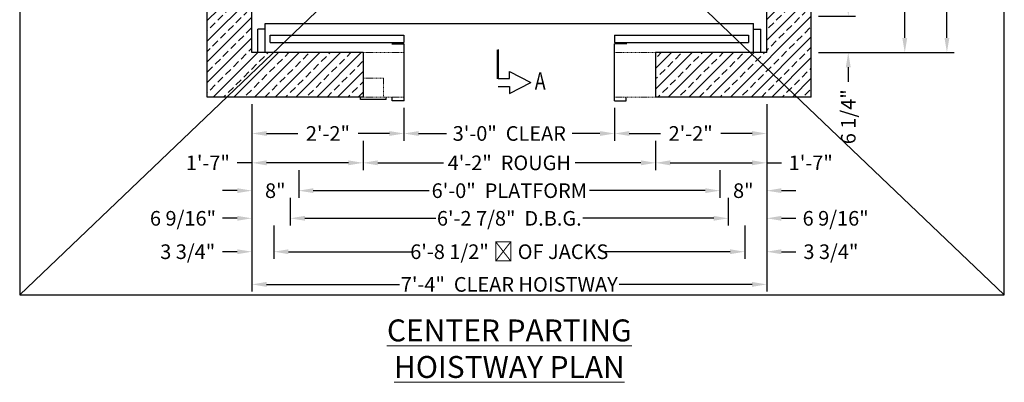
# Model space of a CAD drawing. Extents: x -283 to 540, y -99 to 381.
# Drawn here: x 371 to 540, y 151 to 213 of the extents above; entities that cross this region are included whole.
import ezdxf

# ---------------------------------------------------------------- set-up
doc = ezdxf.new("R2010")
doc.units = 0
doc.header["$LTSCALE"] = 0.5
doc.header["$MEASUREMENT"] = 0
doc.linetypes.add('HIDDEN', pattern=[0.375, 0.25, -0.125])
doc.layers.get('Defpoints').update_dxf_attribs({"linetype": 'CONTINUOUS'})
for name, color, linetype, lineweight in [('DIM', 86, 'CONTINUOUS', 5), ('DRAW', 152, 'CONTINUOUS', 25), ('HID', 84, 'HIDDEN', 5), ('TEXT', 92, 'CONTINUOUS', 5)]:
    doc.layers.add(name, color=color, linetype=linetype, lineweight=lineweight)
doc.styles.add('ARIAL', font='arial.ttf', dxfattribs={"width": 0.75})
doc.styles.add('ARIALNARROW', font='ARIALN.TTF')
doc.dimstyles.new('0375XP', dxfattribs={"dimscale": 26.6667, "dimtxt": 0.0938, "dimasz": 0.0938, "dimexe": 0.046, "dimexo": 0.046, "dimgap": 0.09, "dimtad": 0, "dimdec": 4, "dimzin": 3, "dimdsep": 46, "dimlunit": 4, "dimtxsty": 'ARIALNARROW', "dimcen": -0.0938, "dimclrd": 256, "dimclre": 256, "dimclrt": 256, "dimadec": 0, "dimazin": 0, "dimtfac": 1, "dimtdec": 4, "dimtofl": 0, "dimtmove": 0, "dimatfit": 3, "dimfxl": 1, "dimfrac": 2, "dimtolj": 1, "dimtzin": 0, "dimarcsym": 0})

# ---------------------------------------------------------------- blocks, each defined once
blk = doc.blocks.new('*D35')
at = {"layer": 'Defpoints', "color": 0, "transparency": 16777216}
for p in [(499.04, 200.24), (491.04, 189.01), (499.04, 184.25)]:
    blk.add_point(p, dxfattribs=at)
at = {"layer": 'DIM', "lineweight": -2, "transparency": 16777216}
for p, q in [((499.04, 199.02), (499.04, 183.03)), ((491.04, 187.78), (491.04, 183.03)), ((488.54, 184.25), (486.04, 184.25)), ((501.54, 184.25), (504.04, 184.25))]:
    blk.add_line(p, q, dxfattribs=at)
at = {"layer": 'DIM', "transparency": 16777216}
for points in [[(488.54, 184.67), (488.54, 183.84), (491.04, 184.25)], [(501.54, 184.67), (501.54, 183.84), (499.04, 184.25)]]:
    blk.add_solid(points, dxfattribs=at)
at = {"layer": 'DIM', "transparency": 16777216, "insert": (495.04, 184.25), "char_height": 2.501, "attachment_point": 5, "style": 'ARIALNARROW'}
blk.add_mtext('\\A1;8"', dxfattribs=at)
blk = doc.blocks.new('*D36')
at = {"layer": 'Defpoints', "color": 0, "transparency": 16777216}
for p in [(499.04, 200.24), (492.48, 184.25), (499.04, 179.52)]:
    blk.add_point(p, dxfattribs=at)
at = {"layer": 'DIM', "lineweight": -2, "transparency": 16777216}
for p, q in [((499.04, 199.02), (499.04, 178.3)), ((492.48, 183.03), (492.48, 178.3)), ((489.98, 179.52), (487.48, 179.52)), ((501.54, 179.52), (504.04, 179.52))]:
    blk.add_line(p, q, dxfattribs=at)
at = {"layer": 'DIM', "transparency": 16777216}
for points in [[(489.98, 179.94), (489.98, 179.11), (492.48, 179.52)], [(501.54, 179.94), (501.54, 179.11), (499.04, 179.52)]]:
    blk.add_solid(points, dxfattribs=at)
at = {"layer": 'DIM', "transparency": 16777216, "insert": (510.82, 179.52), "char_height": 2.5013, "attachment_point": 5, "style": 'ARIALNARROW'}
blk.add_mtext('\\A1;6 9/16"', dxfattribs=at)
blk = doc.blocks.new('*D37')
at = {"layer": 'Defpoints', "color": 0, "transparency": 16777216}
for p in [(473.04, 199.63), (499.04, 200.24), (499.04, 194.03)]:
    blk.add_point(p, dxfattribs=at)
at = {"layer": 'DIM', "lineweight": -2, "transparency": 16777216}
for p, q in [((499.04, 199.02), (499.04, 192.8)), ((473.04, 198.4), (473.04, 192.8)), ((475.54, 194.03), (480.89, 194.03)), ((496.54, 194.03), (491.19, 194.03))]:
    blk.add_line(p, q, dxfattribs=at)
at = {"layer": 'DIM', "transparency": 16777216}
for points in [[(475.54, 194.44), (475.54, 193.61), (473.04, 194.03)], [(496.54, 194.44), (496.54, 193.61), (499.04, 194.03)]]:
    blk.add_solid(points, dxfattribs=at)
at = {"layer": 'DIM', "transparency": 16777216, "insert": (486.04, 194.03), "char_height": 2.501, "attachment_point": 5, "style": 'ARIALNARROW'}
blk.add_mtext('\\A1;2\'-2"', dxfattribs=at)
blk = doc.blocks.new('*D38')
at = {"layer": 'Defpoints', "color": 0, "transparency": 16777216}
for p in [(499.04, 200.24), (480.04, 194.03), (499.04, 189.01)]:
    blk.add_point(p, dxfattribs=at)
at = {"layer": 'DIM', "lineweight": -2, "transparency": 16777216}
for p, q in [((499.04, 199.02), (499.04, 187.78)), ((480.04, 192.8), (480.04, 187.78)), ((482.54, 189.01), (496.54, 189.01)), ((499.04, 189.01), (501.54, 189.01))]:
    blk.add_line(p, q, dxfattribs=at)
at = {"layer": 'DIM', "transparency": 16777216}
for points in [[(482.54, 189.43), (482.54, 188.59), (480.04, 189.01)], [(496.54, 189.43), (496.54, 188.59), (499.04, 189.01)]]:
    blk.add_solid(points, dxfattribs=at)
at = {"layer": 'DIM', "transparency": 16777216, "insert": (506.57, 189.01), "char_height": 2.501, "attachment_point": 5, "style": 'ARIALNARROW'}
blk.add_mtext('\\A1;1\'-7"', dxfattribs=at)
blk = doc.blocks.new('*D39')
at = {"layer": 'Defpoints', "color": 0, "transparency": 16777216}
for p in [(499.04, 200.24), (495.29, 179.52), (495.29, 173.81)]:
    blk.add_point(p, dxfattribs=at)
at = {"layer": 'DIM', "lineweight": -2, "transparency": 16777216}
for p, q in [((499.04, 199.02), (499.04, 172.58)), ((495.29, 178.3), (495.29, 172.58)), ((492.79, 173.81), (490.29, 173.81)), ((501.54, 173.81), (504.04, 173.81))]:
    blk.add_line(p, q, dxfattribs=at)
at = {"layer": 'DIM', "transparency": 16777216}
for points in [[(492.79, 174.22), (492.79, 173.39), (495.29, 173.81)], [(501.54, 174.22), (501.54, 173.39), (499.04, 173.81)]]:
    blk.add_solid(points, dxfattribs=at)
at = {"layer": 'DIM', "transparency": 16777216, "insert": (510.01, 173.81), "char_height": 2.501, "attachment_point": 5, "style": 'ARIALNARROW'}
blk.add_mtext('\\A1;3 3/4"', dxfattribs=at)
blk = doc.blocks.new('*D40')
at = {"layer": 'Defpoints', "color": 0, "transparency": 16777216}
for p in [(411.04, 200.24), (437.04, 199.63), (437.04, 194.03)]:
    blk.add_point(p, dxfattribs=at)
at = {"layer": 'DIM', "lineweight": -2, "transparency": 16777216}
for p, q in [((411.04, 199.02), (411.04, 192.8)), ((437.04, 198.4), (437.04, 192.8)), ((413.54, 194.03), (418.89, 194.03)), ((434.54, 194.03), (429.19, 194.03))]:
    blk.add_line(p, q, dxfattribs=at)
at = {"layer": 'DIM', "transparency": 16777216}
for points in [[(413.54, 194.44), (413.54, 193.61), (411.04, 194.03)], [(434.54, 194.44), (434.54, 193.61), (437.04, 194.03)]]:
    blk.add_solid(points, dxfattribs=at)
at = {"layer": 'DIM', "transparency": 16777216, "insert": (424.04, 194.03), "char_height": 2.501, "attachment_point": 5, "style": 'ARIALNARROW'}
blk.add_mtext('\\A1;2\'-2"', dxfattribs=at)
blk = doc.blocks.new('*D41')
at = {"layer": 'Defpoints', "color": 0, "transparency": 16777216}
for p in [(411.04, 200.24), (430.04, 194.03), (411.04, 189.01)]:
    blk.add_point(p, dxfattribs=at)
at = {"layer": 'DIM', "lineweight": -2, "transparency": 16777216}
for p, q in [((411.04, 199.02), (411.04, 187.78)), ((430.04, 192.8), (430.04, 187.78)), ((411.04, 189.01), (408.54, 189.01)), ((427.54, 189.01), (413.54, 189.01))]:
    blk.add_line(p, q, dxfattribs=at)
at = {"layer": 'DIM', "transparency": 16777216}
for points in [[(413.54, 189.43), (413.54, 188.59), (411.04, 189.01)], [(427.54, 189.43), (427.54, 188.59), (430.04, 189.01)]]:
    blk.add_solid(points, dxfattribs=at)
at = {"layer": 'DIM', "transparency": 16777216, "insert": (403.51, 189.01), "char_height": 2.501, "attachment_point": 5, "style": 'ARIALNARROW'}
blk.add_mtext('\\A1;1\'-7"', dxfattribs=at)
blk = doc.blocks.new('*D42')
at = {"layer": 'Defpoints', "color": 0, "transparency": 16777216}
for p in [(411.04, 200.24), (419.04, 189.01), (411.04, 184.25)]:
    blk.add_point(p, dxfattribs=at)
at = {"layer": 'DIM', "lineweight": -2, "transparency": 16777216}
for p, q in [((411.04, 199.02), (411.04, 183.03)), ((419.04, 187.78), (419.04, 183.03)), ((408.54, 184.25), (406.04, 184.25)), ((421.54, 184.25), (424.04, 184.25))]:
    blk.add_line(p, q, dxfattribs=at)
at = {"layer": 'DIM', "transparency": 16777216}
for points in [[(408.54, 184.67), (408.54, 183.84), (411.04, 184.25)], [(421.54, 184.67), (421.54, 183.84), (419.04, 184.25)]]:
    blk.add_solid(points, dxfattribs=at)
at = {"layer": 'DIM', "transparency": 16777216, "insert": (415.04, 184.25), "char_height": 2.501, "attachment_point": 5, "style": 'ARIALNARROW'}
blk.add_mtext('\\A1;8"', dxfattribs=at)
blk = doc.blocks.new('*D43')
at = {"layer": 'Defpoints', "color": 0, "transparency": 16777216}
for p in [(411.04, 200.24), (417.6, 184.25), (411.04, 179.52)]:
    blk.add_point(p, dxfattribs=at)
at = {"layer": 'DIM', "lineweight": -2, "transparency": 16777216}
for p, q in [((411.04, 199.02), (411.04, 178.3)), ((417.6, 183.03), (417.6, 178.3)), ((408.54, 179.52), (406.04, 179.52)), ((420.1, 179.52), (422.61, 179.52))]:
    blk.add_line(p, q, dxfattribs=at)
at = {"layer": 'DIM', "transparency": 16777216}
for points in [[(408.54, 179.94), (408.54, 179.11), (411.04, 179.52)], [(420.1, 179.94), (420.1, 179.11), (417.6, 179.52)]]:
    blk.add_solid(points, dxfattribs=at)
at = {"layer": 'DIM', "transparency": 16777216, "insert": (399.26, 179.52), "char_height": 2.5013, "attachment_point": 5, "style": 'ARIALNARROW'}
blk.add_mtext('\\A1;6 9/16"', dxfattribs=at)
blk = doc.blocks.new('*D44')
at = {"layer": 'Defpoints', "color": 0, "transparency": 16777216}
for p in [(430.04, 194.03), (480.04, 194.03), (430.04, 189.01)]:
    blk.add_point(p, dxfattribs=at)
at = {"layer": 'DIM', "lineweight": -2, "transparency": 16777216}
for p, q in [((430.04, 192.8), (430.04, 187.78)), ((480.04, 192.8), (480.04, 187.78)), ((432.54, 189.01), (443.79, 189.01)), ((477.54, 189.01), (466.29, 189.01))]:
    blk.add_line(p, q, dxfattribs=at)
at = {"layer": 'DIM', "transparency": 16777216}
for points in [[(432.54, 189.43), (432.54, 188.59), (430.04, 189.01)], [(477.54, 189.43), (477.54, 188.59), (480.04, 189.01)]]:
    blk.add_solid(points, dxfattribs=at)
at = {"layer": 'DIM', "transparency": 16777216, "insert": (455.04, 189.01), "char_height": 2.5013, "attachment_point": 5, "style": 'ARIALNARROW'}
blk.add_mtext('\\A1;4\'-2"  ROUGH', dxfattribs=at)
blk = doc.blocks.new('*D45')
at = {"layer": 'Defpoints', "color": 0, "transparency": 16777216}
for p in [(419.04, 189.01), (491.04, 189.01), (419.04, 184.25)]:
    blk.add_point(p, dxfattribs=at)
at = {"layer": 'DIM', "lineweight": -2, "transparency": 16777216}
for p, q in [((419.04, 187.78), (419.04, 183.03)), ((491.04, 187.78), (491.04, 183.03)), ((421.54, 184.25), (441.35, 184.25)), ((488.54, 184.25), (468.73, 184.25))]:
    blk.add_line(p, q, dxfattribs=at)
at = {"layer": 'DIM', "transparency": 16777216}
for points in [[(421.54, 184.67), (421.54, 183.84), (419.04, 184.25)], [(488.54, 184.67), (488.54, 183.84), (491.04, 184.25)]]:
    blk.add_solid(points, dxfattribs=at)
at = {"layer": 'DIM', "transparency": 16777216, "insert": (455.04, 184.25), "char_height": 2.5013, "attachment_point": 5, "style": 'ARIALNARROW'}
blk.add_mtext('\\A1;6\'-0"  PLATFORM', dxfattribs=at)
blk = doc.blocks.new('*D46')
at = {"layer": 'Defpoints', "color": 0, "transparency": 16777216}
for p in [(417.6, 184.25), (492.48, 184.25), (417.6, 179.52)]:
    blk.add_point(p, dxfattribs=at)
at = {"layer": 'DIM', "lineweight": -2, "transparency": 16777216}
for p, q in [((417.6, 183.03), (417.6, 178.3)), ((492.48, 183.03), (492.48, 178.3)), ((420.1, 179.52), (442.47, 179.52)), ((489.98, 179.52), (467.61, 179.52))]:
    blk.add_line(p, q, dxfattribs=at)
at = {"layer": 'DIM', "transparency": 16777216}
for points in [[(420.1, 179.94), (420.1, 179.11), (417.6, 179.52)], [(489.98, 179.94), (489.98, 179.11), (492.48, 179.52)]]:
    blk.add_solid(points, dxfattribs=at)
at = {"layer": 'DIM', "transparency": 16777216, "insert": (455.04, 179.52), "char_height": 2.5013, "attachment_point": 5, "style": 'ARIALNARROW'}
blk.add_mtext('\\A1;6\'-2 7/8"  D.B.G.', dxfattribs=at)
blk = doc.blocks.new('*D47')
at = {"layer": 'Defpoints', "color": 0, "transparency": 16777216}
for p in [(411.04, 200.24), (499.04, 200.24), (411.04, 168.22)]:
    blk.add_point(p, dxfattribs=at)
at = {"layer": 'DIM', "lineweight": -2, "transparency": 16777216}
for p, q in [((411.04, 199.02), (411.04, 166.99)), ((499.04, 199.02), (499.04, 166.99)), ((413.54, 168.22), (436.25, 168.22)), ((496.54, 168.22), (473.83, 168.22))]:
    blk.add_line(p, q, dxfattribs=at)
at = {"layer": 'DIM', "transparency": 16777216}
for points in [[(413.54, 168.64), (413.54, 167.8), (411.04, 168.22)], [(496.54, 168.64), (496.54, 167.8), (499.04, 168.22)]]:
    blk.add_solid(points, dxfattribs=at)
at = {"layer": 'DIM', "transparency": 16777216, "insert": (455.04, 168.22), "char_height": 2.5013, "attachment_point": 5, "style": 'ARIALNARROW'}
blk.add_mtext('\\A1;7\'-4"  CLEAR HOISTWAY', dxfattribs=at)
blk = doc.blocks.new('*D48')
at = {"layer": 'Defpoints', "color": 0, "transparency": 16777216}
for p in [(437.04, 199.63), (473.04, 199.63), (473.04, 194.03)]:
    blk.add_point(p, dxfattribs=at)
at = {"layer": 'DIM', "lineweight": -2, "transparency": 16777216}
for p, q in [((437.04, 198.4), (437.04, 192.8)), ((473.04, 198.4), (473.04, 192.8)), ((439.54, 194.03), (444.29, 194.03)), ((470.54, 194.03), (465.79, 194.03))]:
    blk.add_line(p, q, dxfattribs=at)
at = {"layer": 'DIM', "transparency": 16777216}
for points in [[(439.54, 194.44), (439.54, 193.61), (437.04, 194.03)], [(470.54, 194.44), (470.54, 193.61), (473.04, 194.03)]]:
    blk.add_solid(points, dxfattribs=at)
at = {"layer": 'DIM', "transparency": 16777216, "insert": (455.04, 194.03), "char_height": 2.5013, "attachment_point": 5, "style": 'ARIALNARROW'}
blk.add_mtext('\\A1;3\'-0"  CLEAR', dxfattribs=at)
blk = doc.blocks.new('*D49')
at = {"layer": 'Defpoints', "color": 0, "transparency": 16777216}
for p in [(411.04, 200.24), (414.79, 179.52), (411.04, 173.81)]:
    blk.add_point(p, dxfattribs=at)
at = {"layer": 'DIM', "lineweight": -2, "transparency": 16777216}
for p, q in [((411.04, 199.02), (411.04, 172.58)), ((414.79, 178.3), (414.79, 172.58)), ((408.54, 173.81), (406.04, 173.81)), ((417.29, 173.81), (419.79, 173.81))]:
    blk.add_line(p, q, dxfattribs=at)
at = {"layer": 'DIM', "transparency": 16777216}
for points in [[(408.54, 174.22), (408.54, 173.39), (411.04, 173.81)], [(417.29, 174.22), (417.29, 173.39), (414.79, 173.81)]]:
    blk.add_solid(points, dxfattribs=at)
at = {"layer": 'DIM', "transparency": 16777216, "insert": (400.07, 173.81), "char_height": 2.501, "attachment_point": 5, "style": 'ARIALNARROW'}
blk.add_mtext('\\A1;3 3/4"', dxfattribs=at)
blk = doc.blocks.new('*D34')
at = {"layer": 'Defpoints', "color": 0, "transparency": 16777216}
for p in [(414.79, 179.52), (495.29, 179.52), (495.29, 173.81)]:
    blk.add_point(p, dxfattribs=at)
at = {"layer": 'DIM', "lineweight": -2, "transparency": 16777216}
for p, q in [((414.79, 178.3), (414.79, 172.58)), ((495.29, 178.3), (495.29, 172.58)), ((417.29, 173.81), (438.72, 173.81)), ((492.79, 173.81), (471.36, 173.81))]:
    blk.add_line(p, q, dxfattribs=at)
at = {"layer": 'DIM', "transparency": 16777216}
for points in [[(417.29, 174.22), (417.29, 173.39), (414.79, 173.81)], [(492.79, 174.22), (492.79, 173.39), (495.29, 173.81)]]:
    blk.add_solid(points, dxfattribs=at)
at = {"layer": 'DIM', "transparency": 16777216, "insert": (455.04, 173.81), "char_height": 2.5013, "attachment_point": 5, "style": 'ARIALNARROW'}
blk.add_mtext('\\A1;6\'-8 1/2" {\\fISOCPEUR|b0|i0|c0|p34;℄} OF JACKS', dxfattribs=at)
blk = doc.blocks.new('*D54')
at = {"layer": 'Defpoints', "color": 0, "transparency": 16777216}
for p in [(506.67, 214.12), (512.98, 214.12), (506.67, 207.87)]:
    blk.add_point(p, dxfattribs=at)
at = {"layer": 'DIM', "lineweight": -2, "transparency": 16777216}
for p, q in [((512.98, 216.62), (512.98, 219.12)), ((507.89, 214.12), (514.21, 214.12)), ((507.89, 207.87), (514.21, 207.87)), ((512.98, 205.37), (512.98, 202.87))]:
    blk.add_line(p, q, dxfattribs=at)
at = {"layer": 'DIM', "transparency": 16777216}
for points in [[(512.56, 216.62), (513.4, 216.62), (512.98, 214.12)], [(512.56, 205.37), (513.4, 205.37), (512.98, 207.87)]]:
    blk.add_solid(points, dxfattribs=at)
at = {"layer": 'DIM', "transparency": 16777216, "insert": (512.98, 196.89), "char_height": 2.501, "attachment_point": 5, "rotation": 90, "style": 'ARIALNARROW'}
blk.add_mtext('\\A1;6 1/4"', dxfattribs=at)
blk = doc.blocks.new('*D57')
at = {"layer": 'Defpoints', "color": 0, "transparency": 16777216}
for p in [(514.21, 247.12), (506.67, 207.87), (522.64, 207.87)]:
    blk.add_point(p, dxfattribs=at)
at = {"layer": 'DIM', "lineweight": -2, "transparency": 16777216}
for p, q in [((515.43, 247.12), (523.87, 247.12)), ((522.64, 244.62), (522.64, 234.39)), ((522.64, 210.37), (522.64, 219.35)), ((507.89, 207.87), (523.87, 207.87))]:
    blk.add_line(p, q, dxfattribs=at)
at = {"layer": 'DIM', "transparency": 16777216}
for points in [[(522.22, 244.62), (523.06, 244.62), (522.64, 247.12)], [(522.22, 210.37), (523.06, 210.37), (522.64, 207.87)]]:
    blk.add_solid(points, dxfattribs=at)
at = {"layer": 'DIM', "transparency": 16777216, "insert": (522.64, 226.87), "char_height": 2.5013, "attachment_point": 5, "rotation": 90, "style": 'ARIALNARROW'}
blk.add_mtext('\\A1;3\'-3 1/4"', dxfattribs=at)
blk = doc.blocks.new('*D59')
at = {"layer": 'Defpoints', "color": 0, "transparency": 16777216}
for p in [(506.67, 286.37), (529.84, 286.37), (506.67, 207.87)]:
    blk.add_point(p, dxfattribs=at)
at = {"layer": 'DIM', "lineweight": -2, "transparency": 16777216}
for p, q in [((507.89, 286.37), (531.07, 286.37)), ((529.84, 283.87), (529.84, 269.31)), ((529.84, 210.37), (529.84, 226.92)), ((507.89, 207.87), (531.07, 207.87))]:
    blk.add_line(p, q, dxfattribs=at)
at = {"layer": 'DIM', "transparency": 16777216}
for points in [[(529.43, 283.87), (530.26, 283.87), (529.84, 286.37)], [(529.43, 210.37), (530.26, 210.37), (529.84, 207.87)]]:
    blk.add_solid(points, dxfattribs=at)
at = {"layer": 'DIM', "transparency": 16777216, "insert": (529.84, 248.12), "char_height": 2.5013, "attachment_point": 5, "rotation": 90, "style": 'ARIALNARROW'}
blk.add_mtext('\\A1;6\'-6 1/2"  CLEAR HOISTWAY', dxfattribs=at)

msp = doc.modelspace()

# ---------------------------------------------------------------- hatches: boundary and pattern name
at = {"layer": 'TEXT'}
h = msp.add_hatch(dxfattribs=at)
h.set_pattern_fill('ANSI33', color=256, scale=10)
h.set_pattern_definition([(45, (215.1796, 109.9814), (-1.767767, 1.767767), []), (45, (216.9474, 109.9814), (-1.767767, 1.767767), [1.25, -0.625])])
h.paths.add_polyline_path([(430.04086, 200.24324), (430.04086, 207.86824), (411.04086, 207.86824), (411.04086, 247.11528), (409.54086, 247.11528), (409.54086, 271.11528), (411.04086, 271.11528), (411.04086, 286.36824), (430.04086, 286.36824), (430.04086, 290.74324), (430.04066, 290.74324), (430.04086, 293.99324), (403.41586, 293.99324), (403.41586, 200.24324)])
h.paths.add_polyline_path([(506.66586, 200.24324), (506.66586, 293.99324), (480.04086, 293.99324), (480.04086, 286.36824), (499.04086, 286.36824), (499.04086, 271.11824), (500.54086, 271.11824), (500.54086, 247.11824), (499.04086, 247.11824), (499.04086, 207.86824), (480.04086, 207.86824), (480.04086, 200.24324)])

# ---------------------------------------------------------------- linework, layer by layer
at = {"layer": 'DRAW'}
for p, q in [((539.65395, 327.38694), (371.34888, 166.41767)), ((539.65395, 166.41767), (371.34888, 327.38694)), ((403.41586, 200.24324), (403.41586, 293.99324)), ((506.66586, 200.24324), (506.66586, 293.99324)), ((411.04086, 207.86824), (411.04086, 286.36824)), ((499.04086, 207.86824), (499.04086, 286.36824)), ((413.2909, 212.86824), (496.79082, 212.86824)), ((413.2909, 207.86824), (413.2909, 212.86824)), ((496.79082, 207.86824), (496.79082, 212.86824)), ((413.2909, 211.86792), (412.04086, 211.86792)), ((412.04086, 207.86824), (412.04086, 211.86792)), ((414.16258, 209.61874), (414.16258, 210.86874)), ((414.16258, 210.86874), (437.03758, 210.86824)), ((437.03758, 210.86824), (437.03758, 209.61824)), ((473.04414, 210.86824), (473.04414, 209.61824)), ((473.04414, 210.86824), (495.91914, 210.86774)), ((495.91914, 210.86824), (495.91914, 209.61824)), ((496.79082, 211.86792), (498.04086, 211.86792)), ((498.04086, 207.86824), (498.04086, 211.86792)), ((414.16258, 209.61874), (437.03758, 209.61824)), ((434.96755, 209.36824), (437.04086, 209.36824)), ((437.04086, 199.6307), (437.04086, 209.36824)), ((475.11418, 209.36824), (473.04086, 209.36824)), ((473.04086, 199.6307), (473.04086, 209.36824)), ((473.04414, 209.61824), (495.91914, 209.61774)), ((430.04086, 207.86824), (411.04086, 207.86824)), ((430.04086, 207.86824), (430.04086, 200.24324)), ((452.98414, 208.36335), (452.98414, 203.39881)), ((453.11835, 208.37622), (453.11835, 203.41203)), ((480.04086, 207.86824), (480.04086, 200.24324)), ((499.04086, 207.86824), (480.04086, 207.86824)), ((455.06783, 203.41203), (455.06783, 204.65308)), ((455.06783, 204.65308), (458.74335, 202.75122)), ((453.11835, 203.41203), (455.06783, 203.41203)), ((453.11835, 202.0904), (455.06783, 202.0904)), ((455.06783, 200.84936), (458.74335, 202.75122)), ((455.06783, 202.0904), (455.06783, 200.84936)), ((430.04086, 200.24324), (403.41586, 200.24324)), ((429.60336, 199.82197), (429.60336, 200.24324)), ((433.97836, 199.82197), (429.60336, 199.82197)), ((433.97836, 199.82197), (433.97836, 200.24324)), ((435.04086, 199.6307), (435.04086, 200.24324)), ((437.04086, 199.6307), (435.04086, 199.6307)), ((473.04086, 199.6307), (475.04086, 199.6307)), ((475.04086, 199.6307), (475.04086, 200.24324)), ((506.66586, 200.24324), (480.04086, 200.24324))]:
    msp.add_line(p, q, dxfattribs=at)
msp.add_lwpolyline([(539.65395, 327.38694), (371.34888, 327.38694), (371.34888, 166.41767), (539.65395, 166.41767)], close=True, dxfattribs=at)
at = {"layer": 'HID'}
for p, q in [((430.04086, 207.86824), (437.04086, 207.86824)), ((480.04086, 207.86824), (473.04086, 207.86824)), ((430.04106, 200.24324), (430.04086, 203.49324)), ((433.54086, 203.49324), (430.04086, 203.49324)), ((433.54086, 200.24324), (433.54086, 203.49324)), ((430.04086, 200.24324), (437.04086, 200.24324)), ((480.04086, 200.24324), (473.04086, 200.24324))]:
    msp.add_line(p, q, dxfattribs=at)

# ---------------------------------------------------------------- texts
at = {"layer": 'TEXT', "style": 'ARIAL', "width": 0.75}
msp.add_text('A', height=3, dxfattribs=at).set_placement((459.39037, 201.51346))
at = {"layer": 'TEXT', "insert": (455.04438, 162.22301), "char_height": 3.75, "attachment_point": 2, "style": 'ARIAL'}
msp.add_mtext('{\\LCENTER PARTING HOISTWAY PLAN}', dxfattribs=at)

# ---------------------------------------------------------------- dimensions: what is measured, and where the dimension line sits
at = {"layer": 'DIM'}
dim = msp.add_linear_dim(base=(529.84225, 286.36824), p1=(506.66586, 207.86824), p2=(506.66586, 286.36824), angle=90, text='<>  CLEAR HOISTWAY', dimstyle='0375XP', dxfattribs=at)
dim.commit()
dim.dimension.update_dxf_attribs({"geometry": '*D59', "text_midpoint": (529.84225, 248.11824), "dimtype": 160})
for base, p1, p2, picture, middle in [((522.63953, 207.86824), (514.20828, 247.1212), (506.66586, 207.86824), '*D57', (522.63953, 226.86972)), ((512.97838, 214.11824), (506.66586, 207.86824), (506.66586, 214.11824), '*D54', (512.97838, 196.88844))]:
    dim = msp.add_linear_dim(base=base, p1=p1, p2=p2, angle=90, dimstyle='0375XP', dxfattribs=at)
    dim.commit()
    dim.dimension.update_dxf_attribs({"geometry": picture, "text_midpoint": middle, "dimtype": 160})
for base, p1, p2, picture, middle in [((411.04086, 179.52466), (417.60336, 184.25433), (411.04086, 200.24324), '*D43', (399.26426, 179.52466)), ((411.04086, 173.80616), (414.79086, 179.52466), (411.04086, 200.24324), '*D49', (400.06704, 173.80616)), ((411.04086, 184.25433), (419.04086, 189.00831), (411.04086, 200.24324), '*D42', (415.04086, 184.25433)), ((499.04086, 184.25433), (491.04086, 189.00831), (499.04086, 200.24324), '*D35', (495.04086, 184.25433))]:
    dim = msp.add_linear_dim(base=base, p1=p1, p2=p2, dimstyle='0375XP', dxfattribs=at)
    dim.commit()
    dim.dimension.update_dxf_attribs({"geometry": picture, "text_midpoint": middle})
for base, p1, p2, picture, middle in [((411.04086, 189.00831), (430.04086, 194.02639), (411.04086, 200.24324), '*D41', (403.50681, 189.00831)), ((437.04086, 194.02639), (411.04086, 200.24324), (437.04086, 199.6307), '*D40', (424.04086, 194.02639)), ((499.04086, 194.02639), (473.04086, 199.6307), (499.04086, 200.24324), '*D37', (486.04086, 194.02639)), ((499.04086, 189.00831), (480.04086, 194.02639), (499.04086, 200.24324), '*D38', (506.57492, 189.00831)), ((499.04086, 179.52466), (492.47836, 184.25433), (499.04086, 200.24324), '*D36', (510.81747, 179.52466)), ((495.29086, 173.80616), (499.04086, 200.24324), (495.29086, 179.52466), '*D39', (510.01468, 173.80616))]:
    dim = msp.add_linear_dim(base=base, p1=p1, p2=p2, dimstyle='0375XP', dxfattribs=at)
    dim.commit()
    dim.dimension.update_dxf_attribs({"geometry": picture, "text_midpoint": middle, "dimtype": 160})
for base, p1, p2, text, picture, middle in [((411.04086, 168.22043), (499.04086, 200.24324), (411.04086, 200.24324), '<>  CLEAR HOISTWAY', '*D47', (455.04086, 168.22043)), ((473.04086, 194.02639), (437.04086, 199.6307), (473.04086, 199.6307), '<>  CLEAR', '*D48', (455.04086, 194.02639))]:
    dim = msp.add_linear_dim(base=base, p1=p1, p2=p2, text=text, dimstyle='0375XP', dxfattribs=at)
    dim.commit()
    dim.dimension.update_dxf_attribs({"geometry": picture, "text_midpoint": middle, "dimtype": 160})
for base, p1, p2, text, picture, middle in [((430.04086, 189.00831), (480.04086, 194.02639), (430.04086, 194.02639), '<>  ROUGH', '*D44', (455.04086, 189.00831)), ((419.04086, 184.25433), (491.04086, 189.00831), (419.04086, 189.00831), '<>  PLATFORM', '*D45', (455.04086, 184.25433)), ((417.60336, 179.52466), (492.47836, 184.25433), (417.60336, 184.25433), '<>  D.B.G.', '*D46', (455.04086, 179.52466)), ((495.29086, 173.80616), (414.79086, 179.52466), (495.29086, 179.52466), '<> {\\fISOCPEUR|b0|i0|c0|p34;℄} OF JACKS', '*D34', (455.04086, 173.80616))]:
    dim = msp.add_linear_dim(base=base, p1=p1, p2=p2, text=text, dimstyle='0375XP', dxfattribs=at)
    dim.commit()
    dim.dimension.update_dxf_attribs({"geometry": picture, "text_midpoint": middle})

doc.saveas('drawing.dxf')
